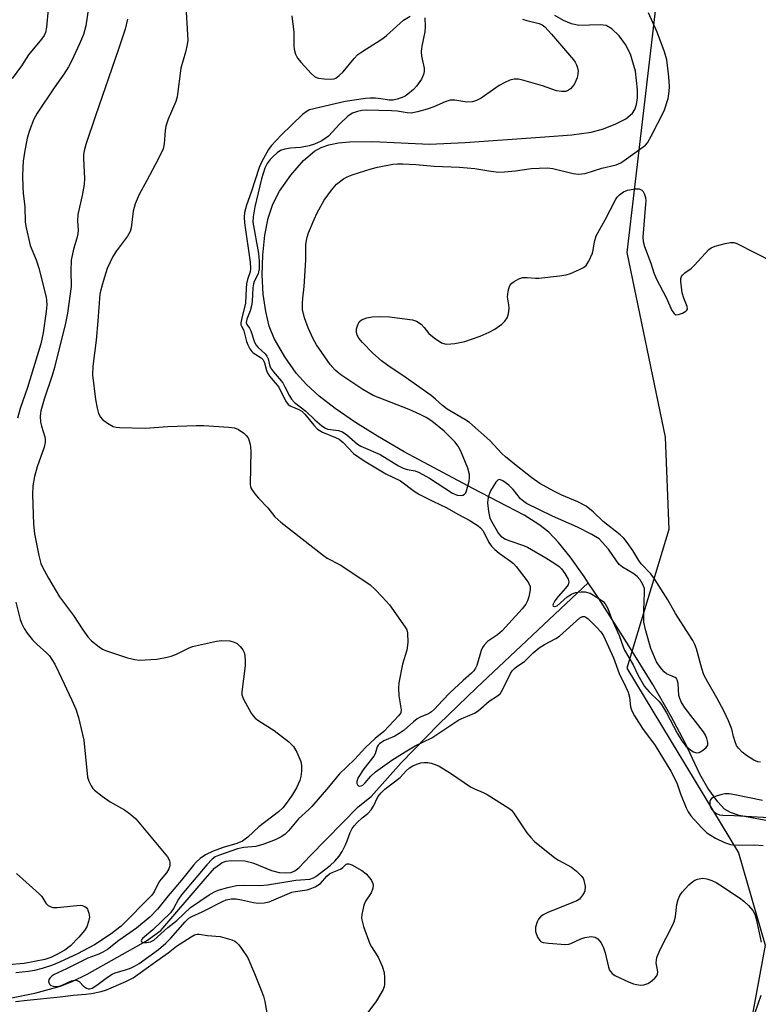
# Model space of a CAD drawing. Units: inches. Extents: x 1303765 to 1309765, y 545448 to 549448.
# Drawn here: x 1306178 to 1306371, y 547370 to 547627 of the extents above; entities that cross this region are included whole.
import ezdxf

# ---------------------------------------------------------------- set-up
doc = ezdxf.new("R2010")
doc.units = ezdxf.units.IN
doc.header["$MEASUREMENT"] = 0
for name, color, linetype in [('HYDRO-Single Line Stream', 4, 'Continuous'), ('NTRL-Trees', 3, 'Continuous'), ('Undefined', 1, 'Continuous')]:
    doc.layers.add(name, color=color, linetype=linetype)

msp = doc.modelspace()

# ---------------------------------------------------------------- linework, layer by layer
at = {"layer": 'HYDRO-Single Line Stream'}
for points in [[(1306326.42, 547480.1), (1306325.36, 547481.7), (1306321.69, 547486.81), (1306318.69, 547490.55), (1306316.14, 547493.25), (1306313.54, 547495.29), (1306309.68, 547497.71), (1306296.29, 547504.64), (1306278.4, 547514.27), (1306271.45, 547518.32), (1306265.74, 547521.9), (1306260.43, 547525.55), (1306256.25, 547528.79), (1306252.9, 547531.78), (1306250.22, 547534.72), (1306247.25, 547539), (1306244.5, 547543.76), (1306243.2, 547547.03), (1306242.27, 547550.83), (1306241.64, 547555.34), (1306241.38, 547560.43), (1306241.52, 547565.54), (1306242.08, 547570.75), (1306242.94, 547575.16), (1306244.12, 547578.86), (1306245.92, 547582.26), (1306248.83, 547586.39), (1306252.15, 547590.18), (1306255.04, 547592.69), (1306256.74, 547593.63), (1306258.74, 547594.31), (1306261.3, 547594.82), (1306264.12, 547595.1), (1306270.19, 547595.16), (1306285.02, 547594.51), (1306294.36, 547594.95), (1306313.9, 547596.32), (1306322.17, 547596.92), (1306327.23, 547597.62), (1306330.43, 547598.51), (1306333.65, 547599.76), (1306336.21, 547601.11), (1306338.01, 547602.56), (1306338.61, 547603.54), (1306339.01, 547604.8), (1306339.27, 547606.6), (1306339.3, 547608.61), (1306338.73, 547613.53), (1306337.5, 547617.97), (1306336.16, 547620.46), (1306334.48, 547622.69), (1306332.62, 547624.53), (1306331.14, 547625.42), (1306329.54, 547625.64), (1306324, 547625.4), (1306322.1, 547625.87), (1306319.99, 547626.74), (1306317.69, 547628.04)], [(1306172.4, 547371.13), (1306182.06, 547373.05), (1306188.77, 547374.89), (1306191.75, 547376.09), (1306195.66, 547378.03), (1306211.2, 547386.73), (1306214.89, 547389.39), (1306225.96, 547402.27), (1306228.96, 547405.64), (1306230.92, 547407.17), (1306231.96, 547407.49), (1306233.26, 547407.65), (1306236.86, 547407.55), (1306238.92, 547407.01), (1306243.83, 547405.06), (1306245.8, 547404.52), (1306247.36, 547404.42), (1306248.93, 547404.55), (1306249.91, 547404.98), (1306250.92, 547405.74), (1306253.89, 547408.83), (1306266.43, 547421.64), (1306269.84, 547424.35), (1306277.61, 547433.13), (1306287.43, 547443.17), (1306297.32, 547452.69), (1306326.42, 547480.1)], [(1306375.1, 547417.66), (1306365.85, 547419.41), (1306363.53, 547420.18), (1306361.99, 547421.08), (1306360.23, 547422.92), (1306357.61, 547426.48), (1306355.55, 547430.16), (1306351.76, 547438.34), (1306348.12, 547445.23), (1306343.28, 547453.55), (1306337.07, 547463.64), (1306329.18, 547475.97), (1306326.42, 547480.1)]]:
    msp.add_lwpolyline(points, dxfattribs=at)
at = {"layer": 'NTRL-Trees'}
msp.add_polyline3d([(1306380.48, 547717.96, 0), (1306360.63, 547689.62, 0), (1306346.5, 547651.5, 0), (1306336.5, 547566.19, 0), (1306346.5, 547518.06, 0), (1306347.5, 547493.94, 0), (1306336.5, 547457.81, 0), (1306365.62, 547409.62, 0), (1306372.63, 547385.56, 0), (1306364.88, 547343.46, 0), (1306372.23, 547304.19, 0)], dxfattribs=at)
at = {"layer": 'Undefined'}
for points, elevation in [([(1306221.39, 547631.82), (1306221.92, 547621.64), (1306221.79, 547620.5), (1306221.34, 547618.5), (1306220.09, 547614.28), (1306219.2, 547606.85), (1306218.82, 547605.59), (1306216.86, 547600.99), (1306216.21, 547599.21), (1306216.02, 547598.08), (1306215.81, 547594.54), (1306215.5, 547593.24), (1306214.24, 547590.6), (1306211.29, 547585.01), (1306209.22, 547581.37), (1306208.21, 547578.95), (1306207.68, 547576.97), (1306207.17, 547572.69), (1306206.92, 547571.67), (1306206.23, 547570.47), (1306203.35, 547566.65), (1306202.4, 547565.17), (1306200.95, 547562.04), (1306199.86, 547558.68), (1306199.25, 547556.52), (1306199.03, 547555.32), (1306198.51, 547548.36), (1306198.02, 547543.34), (1306197.15, 547536.58), (1306197.07, 547534.31), (1306197.85, 547527.92), (1306198.28, 547525.6), (1306198.68, 547524.2), (1306199.14, 547523.3), (1306199.67, 547522.7), (1306201.03, 547521.69), (1306202.49, 547520.86), (1306203.3, 547520.64), (1306204.16, 547520.55), (1306210.86, 547520.38), (1306216.77, 547520.85), (1306224.09, 547521.13), (1306226.14, 547521.13), (1306232.66, 547520.66), (1306234.12, 547520.47), (1306235.16, 547520.07), (1306236.53, 547519.07), (1306237.15, 547518.5), (1306237.67, 547517.86), (1306238, 547517.08), (1306238.21, 547516.23), (1306238.38, 547514.46), (1306238.26, 547505.76), (1306238.34, 547505.19), (1306238.52, 547504.66), (1306239.46, 547503.24), (1306240.41, 547502.13), (1306242.87, 547499.67), (1306244.69, 547497.29), (1306246.26, 547495.91), (1306257.36, 547487.17), (1306258.34, 547486.54), (1306261.68, 547484.73), (1306267.61, 547480.86), (1306269.54, 547479.51), (1306270.85, 547478.32), (1306272.71, 547476.44), (1306274.61, 547474.31), (1306278.71, 547468.54), (1306279.11, 547467.79), (1306279.32, 547467), (1306279.33, 547464.48), (1306279.11, 547462.51), (1306277.96, 547458.84), (1306277.01, 547454), (1306276.95, 547452.58), (1306277.04, 547450.59), (1306277.64, 547446.91), (1306277.5, 547446.21), (1306276.98, 547445.51), (1306273.08, 547441.31), (1306270.85, 547439.45), (1306268.32, 547437.14), (1306265.44, 547434.03), (1306261.45, 547430.17), (1306258.67, 547426.79), (1306254.33, 547421.77), (1306253.53, 547420.94), (1306250.84, 547418.55), (1306248.22, 547415.39), (1306247.26, 547414.44), (1306246.34, 547413.85), (1306244.77, 547413.07), (1306241.81, 547411.91), (1306239.73, 547411.32), (1306236.59, 547411.03), (1306234.94, 547410.69), (1306229.94, 547408.98), (1306229.1, 547408.59), (1306228.3, 547408.02), (1306226.9, 547406.51), (1306220.33, 547398.72), (1306219.52, 547397.58), (1306218.23, 547395.11), (1306217.45, 547393.99), (1306212.86, 547389.55), (1306210.17, 547387.31), (1306209.88, 547386.97), (1306209.8, 547386.67), (1306209.91, 547386.43), (1306210.23, 547386.29), (1306211.16, 547386.24), (1306212.19, 547386.43), (1306213.08, 547386.89), (1306216.73, 547390.18), (1306219.06, 547392.02), (1306222.69, 547395.4), (1306227.53, 547398.69), (1306228.88, 547399.47), (1306229.9, 547399.92), (1306232.41, 547400.61), (1306234.68, 547401.11), (1306236.52, 547401.23), (1306240.79, 547401.15), (1306242.75, 547401.29), (1306250.14, 547402.51), (1306253.77, 547402.81), (1306254.72, 547403.11), (1306255.39, 547403.46), (1306259.14, 547406.32), (1306260.33, 547407.52), (1306261.44, 547408.79), (1306262.22, 547409.96), (1306263.12, 547411.75), (1306263.57, 547412.8), (1306264.32, 547414.99), (1306264.86, 547416.04), (1306265.32, 547416.67), (1306266.13, 547417.54), (1306267.45, 547418.75), (1306268.91, 547419.91), (1306269.84, 547420.88), (1306270.43, 547421.84), (1306271.56, 547424.22), (1306272.37, 547425.34), (1306273.38, 547426.23), (1306277.37, 547429.29), (1306278.97, 547431.08), (1306279.79, 547431.8), (1306280.7, 547432.33), (1306281.71, 547432.77), (1306282.74, 547433.1), (1306283.53, 547433.22), (1306284.59, 547433.22), (1306285.47, 547433.05), (1306286.51, 547432.72), (1306287.54, 547432.26), (1306290.53, 547430.42), (1306295.7, 547426.9), (1306296.72, 547426.35), (1306299.03, 547425.36), (1306300.05, 547424.84), (1306305.72, 547421.29), (1306306.39, 547420.75), (1306306.94, 547420.12), (1306310.44, 547414.91), (1306311.47, 547413.65), (1306312.43, 547412.65), (1306317.69, 547408.35), (1306318.67, 547407.71), (1306322.06, 547405.88), (1306323.38, 547404.84), (1306324.6, 547403.69), (1306325.08, 547403.05), (1306325.3, 547402.54), (1306325.61, 547400.86), (1306325.56, 547399.75), (1306325.38, 547399.27), (1306324.98, 547398.58), (1306324.12, 547397.57), (1306323.45, 547397.1), (1306315.94, 547394.11), (1306314.64, 547393.48), (1306313.98, 547392.99), (1306313.48, 547392.39), (1306313.09, 547391.7), (1306312.72, 547390.31), (1306312.72, 547389.18), (1306313.23, 547387.63), (1306313.78, 547386.76), (1306314.17, 547386.47), (1306314.68, 547386.3), (1306316.1, 547386.1), (1306320.51, 547385.77), (1306321.36, 547385.84), (1306321.89, 547386.01), (1306324.47, 547387.27), (1306325.56, 547387.61), (1306327.24, 547387.83), (1306327.77, 547387.79), (1306328.28, 547387.63), (1306328.96, 547387.21), (1306329.33, 547386.83), (1306329.79, 547386.16), (1306330.43, 547384.91), (1306330.9, 547383.57), (1306331.69, 547379.85), (1306331.98, 547379.06), (1306332.21, 547378.67), (1306332.67, 547378.16), (1306333.38, 547377.67), (1306337.15, 547375.89), (1306338.26, 547375.46), (1306339.06, 547375.28), (1306340.15, 547375.17), (1306340.95, 547375.23), (1306341.95, 547375.57), (1306342.69, 547376.02), (1306343.8, 547376.94), (1306344.34, 547377.56), (1306344.54, 547377.99), (1306344.61, 547378.64), (1306344.2, 547380.97), (1306344.21, 547381.67), (1306344.34, 547382.37), (1306345.13, 547384.26), (1306348.51, 547390.86), (1306348.99, 547391.94), (1306349.24, 547393.03), (1306349.54, 547396.14), (1306349.9, 547397.48), (1306350.36, 547398.49), (1306350.97, 547399.42), (1306352.72, 547401.29), (1306353.77, 547402.21), (1306354.24, 547402.49), (1306354.99, 547402.77), (1306356.29, 547403.01), (1306357.38, 547402.87), (1306358.73, 547402.41), (1306359.78, 547401.95), (1306360.78, 547401.35), (1306365.9, 547397.93), (1306367.07, 547397.06), (1306368.27, 547395.88), (1306369.35, 547394.58), (1306369.87, 547393.64), (1306370.25, 547392.44), (1306371.53, 547386.38)], 326), ([(1306185.48, 547629.67), (1306185.11, 547625), (1306184.79, 547623.61), (1306184.44, 547622.82), (1306183.8, 547621.88), (1306180.35, 547617.76), (1306178.56, 547614.92), (1306176.16, 547611.61)], 332), ([(1306196.03, 547629.99), (1306195.37, 547625.3), (1306194.74, 547623.07), (1306193.71, 547620.63), (1306191.57, 547616.08), (1306190.81, 547614.61), (1306189.63, 547612.77), (1306187.04, 547609.19), (1306182.67, 547602.53), (1306181.8, 547601), (1306180.64, 547598), (1306180.07, 547596.02), (1306179.31, 547592.29), (1306179, 547590.08), (1306178.87, 547588.43), (1306178.81, 547586.21), (1306178.92, 547583.38), (1306179.03, 547581.68), (1306179.45, 547578.17), (1306179.55, 547574.22), (1306179.67, 547573.08), (1306180.82, 547568.01), (1306182.39, 547564.35), (1306183.09, 547562.14), (1306184.95, 547554.55), (1306185.11, 547553.68), (1306185.17, 547552.59), (1306185.01, 547550.85), (1306184.22, 547545.29), (1306183.62, 547542.36), (1306180.16, 547530.98), (1306178.24, 547525.55), (1306177.5, 547523.03)], 330), ([(1306309.29, 547627.08), (1306310.41, 547626.72), (1306313.6, 547625.94), (1306314.45, 547625.57), (1306315.12, 547625.05), (1306316.84, 547623.17), (1306322.56, 547616.51), (1306323.01, 547615.87), (1306323.37, 547615.14), (1306323.64, 547614.39), (1306323.78, 547613.61), (1306323.75, 547612.82), (1306323.52, 547611.77), (1306323.23, 547610.99), (1306322.83, 547610.23), (1306322.35, 547609.52), (1306321.77, 547608.89), (1306321.06, 547608.42), (1306320.53, 547608.22), (1306319.5, 547608.17), (1306318.15, 547608.39), (1306314.47, 547609.69), (1306309.67, 547611.09), (1306308.24, 547611.39), (1306307.1, 547611.39), (1306306, 547611.17), (1306304.46, 547610.47), (1306303.23, 547609.74), (1306298.48, 547606.49), (1306297.27, 547605.84), (1306296.2, 547605.52), (1306294.79, 547605.46), (1306291.61, 547605.92), (1306290.4, 547605.93), (1306289.11, 547605.55), (1306286.14, 547604.23), (1306284.45, 547603.62), (1306281.92, 547602.88), (1306280.24, 547602.57), (1306279.16, 547602.62), (1306276.61, 547603.11), (1306275.13, 547603.21), (1306268.52, 547603.3), (1306267.34, 547603.22), (1306266.22, 547603), (1306264.9, 547602.53), (1306263.74, 547601.75), (1306261.65, 547599.8), (1306258.65, 547596.56), (1306257.74, 547595.85), (1306256.77, 547595.28), (1306254.98, 547594.47), (1306253.64, 547594.01), (1306251.35, 547593.58), (1306248.72, 547593.39), (1306247.25, 547593.17), (1306246.17, 547592.79), (1306245.24, 547592.2), (1306244.19, 547591.3), (1306243.42, 547590.51), (1306242.66, 547589.4), (1306242.03, 547588.18), (1306241.14, 547585.42), (1306239.41, 547578.13), (1306239.03, 547575.56), (1306238.96, 547574.11), (1306240.39, 547565.96), (1306240.53, 547563.97), (1306240.54, 547562), (1306240.44, 547561.19), (1306240.27, 547560.65), (1306239.27, 547558.66), (1306239.06, 547558.04), (1306238.92, 547557.04), (1306238.72, 547553.48), (1306238.56, 547552.32), (1306238.19, 547550.97), (1306237.33, 547548.86), (1306237.18, 547547.95), (1306237.34, 547547.44), (1306238.04, 547546.45), (1306238.4, 547545.76), (1306239.28, 547543.11), (1306239.71, 547542.16), (1306240.29, 547541.45), (1306242.12, 547539.83), (1306242.61, 547539.2), (1306242.91, 547538.48), (1306243.28, 547536.9), (1306243.57, 547536.16), (1306244.34, 547535.06), (1306246.74, 547532.2), (1306247.31, 547531.2), (1306248.47, 547528.83), (1306249, 547527.95), (1306249.82, 547527.09), (1306252.76, 547524.82), (1306255.12, 547522.57), (1306256.9, 547521.03), (1306257.86, 547520.38), (1306258.53, 547520.12), (1306261.25, 547519.76), (1306262.29, 547519.45), (1306263.42, 547518.64), (1306266.21, 547516.23), (1306267.1, 547515.68), (1306272.11, 547513.52), (1306276.96, 547510.58), (1306278.14, 547509.95), (1306279.19, 547509.61), (1306281.28, 547509.27), (1306282.31, 547508.88), (1306285, 547507.37), (1306291.05, 547503.43), (1306292.25, 547502.91), (1306293.28, 547502.86), (1306293.76, 547502.96), (1306294.17, 547503.17), (1306294.48, 547503.55), (1306294.7, 547504.04), (1306295.38, 547506.61), (1306295.49, 547507.48), (1306295.44, 547508.32), (1306295.03, 547509.98), (1306293.19, 547514.4), (1306292.54, 547515.73), (1306291.67, 547516.86), (1306288.82, 547519.65), (1306285.59, 547522.21), (1306284.11, 547523.23), (1306282.58, 547524), (1306279.72, 547525.26), (1306271.88, 547528.28), (1306270.3, 547528.96), (1306267.63, 547530.51), (1306261.87, 547534.29), (1306260.4, 547535.56), (1306259.1, 547536.98), (1306255.57, 547542.16), (1306254.65, 547543.73), (1306253.34, 547546.57), (1306252.42, 547549.16), (1306251.92, 547551.33), (1306251.84, 547552.96), (1306251.93, 547554.32), (1306252.32, 547557.32), (1306252.71, 547564.2), (1306252.78, 547568.24), (1306252.9, 547569.37), (1306253.07, 547570.21), (1306253.45, 547571.32), (1306254.91, 547574.86), (1306255.69, 547576.55), (1306257.51, 547579.89), (1306259.41, 547582.52), (1306260.76, 547584.06), (1306262.58, 547585.43), (1306263.55, 547585.97), (1306264.82, 547586.48), (1306269.78, 547588.03), (1306271.44, 547588.48), (1306275.46, 547589.26), (1306276.69, 547589.39), (1306278.04, 547589.39), (1306281.42, 547589.18), (1306286.21, 547588.71), (1306292.84, 547588.51), (1306296.85, 547588.14), (1306301.05, 547587.44), (1306303.11, 547587.21), (1306304.57, 547587.27), (1306307.5, 547587.56), (1306311.53, 547588.16), (1306315.73, 547588.29), (1306317.2, 547588.11), (1306322.47, 547586.85), (1306323.9, 547586.66), (1306324.75, 547586.7), (1306325.6, 547586.85), (1306330, 547588.23), (1306333.75, 547589.12), (1306334.94, 547589.65), (1306335.83, 547590.21), (1306340.77, 547593.74), (1306341.36, 547594.25), (1306341.87, 547594.83), (1306342.9, 547596.58), (1306346.23, 547603.19), (1306347.3, 547606.37), (1306347.6, 547608.21), (1306347.61, 547609.48), (1306347.44, 547612), (1306346.94, 547616.44), (1306346.33, 547618.6), (1306344.46, 547623.71), (1306342.15, 547628.7)], 322), ([(1306206.2, 547627.04), (1306205.6, 547624.5), (1306203.86, 547619.22), (1306197.85, 547601.87), (1306195.35, 547594.4), (1306194.87, 547592.74), (1306194.75, 547591.82), (1306194.72, 547590.64), (1306194.96, 547585.49), (1306194.93, 547583.99), (1306194.41, 547581.11), (1306193.27, 547576.16), (1306193.2, 547574.42), (1306193.35, 547572.03), (1306193.29, 547571.07), (1306193.02, 547569.92), (1306192.11, 547567.13), (1306191.51, 547564.26), (1306191.39, 547561.48), (1306191.52, 547557.33), (1306190.59, 547550.44), (1306190.07, 547547.81), (1306187.18, 547536.23), (1306186.55, 547534.13), (1306184.5, 547527.99), (1306183.64, 547524.92), (1306183.46, 547523.54), (1306183.55, 547521.96), (1306183.79, 547520.89), (1306184.67, 547518.15), (1306184.76, 547517.4), (1306184.75, 547516.64), (1306184.47, 547515.42), (1306182.66, 547510.3), (1306181.99, 547507.82), (1306181.47, 547505.33), (1306181.39, 547503.12), (1306181.72, 547495.4), (1306181.91, 547492.89), (1306183.04, 547487.16), (1306183.6, 547485.08), (1306184.05, 547484.12), (1306185.61, 547481.32), (1306188.51, 547476.42), (1306192.09, 547471.52), (1306194.53, 547467.83), (1306195.89, 547466.01), (1306196.8, 547464.95), (1306198.78, 547463.38), (1306199.72, 547462.77), (1306200.51, 547462.39), (1306206.18, 547460.48), (1306208.14, 547460.04), (1306209.27, 547459.91), (1306213.86, 547460.18), (1306216.56, 547460.65), (1306217.63, 547460.97), (1306218.97, 547461.51), (1306222.13, 547463.03), (1306223.21, 547463.47), (1306229.4, 547464.89), (1306230.85, 547465.03), (1306232.94, 547464.91), (1306234.07, 547464.63), (1306234.84, 547464.23), (1306235.65, 547463.5), (1306236.31, 547462.64), (1306236.67, 547461.93), (1306236.86, 547461.1), (1306236.94, 547459.63), (1306236.88, 547458.45), (1306236.01, 547451.67), (1306236.06, 547450.82), (1306236.45, 547449.74), (1306238.51, 547446.11), (1306239, 547445.38), (1306239.57, 547444.74), (1306240.5, 547444.07), (1306244.46, 547441.59), (1306248.34, 547438.6), (1306249.57, 547437.43), (1306250.42, 547435.9), (1306251.42, 547433.44), (1306251.63, 547432.37), (1306251.62, 547430.98), (1306251.46, 547429.58), (1306251.22, 547428.49), (1306250.33, 547426.65), (1306249.28, 547424.88), (1306248.11, 547423.18), (1306246.71, 547421.43), (1306245.62, 547420.35), (1306240.49, 547416.47), (1306237.58, 547413.75), (1306236.2, 547412.71), (1306234.76, 547412.05), (1306231.2, 547411.02), (1306228.58, 547410.13), (1306226.53, 547409.11), (1306225.14, 547408.17), (1306224.17, 547407.26), (1306223.43, 547406.45), (1306220.29, 547402.49), (1306216.81, 547398.4), (1306214.06, 547395), (1306212.1, 547393), (1306208.58, 547390), (1306203.97, 547386.83), (1306200.96, 547384.48), (1306199.74, 547383.73), (1306198.74, 547383.25), (1306195.89, 547382.16), (1306190.31, 547379.42), (1306186.94, 547377.86), (1306186.47, 547377.53), (1306185.92, 547376.95), (1306185.68, 547376.53), (1306185.61, 547376.08), (1306185.85, 547375.42), (1306186.17, 547375.08), (1306186.82, 547374.85), (1306187.58, 547374.8), (1306188.37, 547374.89), (1306189.19, 547375.12), (1306191.64, 547376.29), (1306192.43, 547376.45), (1306192.93, 547376.42), (1306193.58, 547376.09), (1306194.71, 547374.88), (1306195.49, 547374.33), (1306195.91, 547374.2), (1306196.32, 547374.19), (1306197.03, 547374.4), (1306198.23, 547375.12), (1306200.98, 547377.24), (1306202.18, 547378.02), (1306202.97, 547378.37), (1306205.71, 547379.12), (1306207.02, 547379.56), (1306208.05, 547380.06), (1306209.27, 547380.82), (1306214.27, 547384.41), (1306216.26, 547386.07), (1306217.44, 547387.28), (1306221.24, 547391.63), (1306222.24, 547392.58), (1306223.01, 547393.05), (1306225.69, 547394.23), (1306231.17, 547397.09), (1306231.95, 547397.41), (1306233.39, 547397.7), (1306234.53, 547397.67), (1306235.95, 547397.44), (1306239.09, 547396.68), (1306240.22, 547396.53), (1306241.85, 547396.61), (1306243.19, 547396.88), (1306249.08, 547399.37), (1306250.07, 547399.61), (1306253.08, 547400), (1306253.87, 547400.25), (1306255.16, 547400.8), (1306255.9, 547401.19), (1306256.57, 547401.68), (1306258.27, 547403.59), (1306258.89, 547404.15), (1306259.64, 547404.56), (1306261.82, 547405.43), (1306262.4, 547405.86), (1306263.17, 547406.58), (1306263.56, 547406.8), (1306264.01, 547406.79), (1306264.75, 547406.51), (1306267.35, 547405.04), (1306268.52, 547404.15), (1306269.41, 547403.08), (1306269.87, 547402.4), (1306270.21, 547401.69), (1306270.29, 547401.2), (1306270.21, 547400.45), (1306269.78, 547399.21), (1306268.35, 547397.03), (1306267.88, 547396.01), (1306267.35, 547393.54), (1306267.29, 547392.71), (1306267.34, 547392.15), (1306267.83, 547390.45), (1306269.49, 547385.96), (1306269.9, 547385.18), (1306271.59, 547382.45), (1306272.64, 547380.07), (1306273.18, 547378.44), (1306273.32, 547377.04), (1306273.28, 547375.35), (1306273.18, 547374.8), (1306272.89, 547374.03), (1306271.22, 547371.08), (1306268.7, 547367.67)], 328), ([(1306283.83, 547627.45), (1306283.92, 547625.18), (1306283.8, 547623.75), (1306283.02, 547620.06), (1306282.83, 547618.62), (1306282.9, 547617.45), (1306283.6, 547614.32), (1306283.63, 547613.46), (1306283.49, 547612.63), (1306282.89, 547611.41), (1306281.6, 547609.58), (1306280.83, 547608.77), (1306279.33, 547607.48), (1306278.64, 547607), (1306277.9, 547606.63), (1306276.58, 547606.2), (1306275.5, 547605.97), (1306274.47, 547605.95), (1306272.36, 547606.32), (1306270.93, 547606.46), (1306269.5, 547606.49), (1306268.33, 547606.41), (1306263.04, 547605.63), (1306253.71, 547603.4), (1306252.82, 547602.91), (1306251.91, 547602.17), (1306246.28, 547596.86), (1306243.72, 547594.03), (1306243.05, 547593.08), (1306241.31, 547589.96), (1306240.54, 547588.35), (1306238.51, 547581.92), (1306237.23, 547578.58), (1306236.72, 547576.65), (1306236.62, 547575.4), (1306236.71, 547573.98), (1306238.2, 547563.73), (1306238.34, 547562.04), (1306238.22, 547561.14), (1306237.53, 547559.18), (1306237.28, 547558.09), (1306237.16, 547556.96), (1306237, 547553.02), (1306235.92, 547548.71), (1306235.79, 547547.9), (1306235.8, 547547.4), (1306235.93, 547546.99), (1306236.41, 547546.27), (1306236.6, 547545.82), (1306237.26, 547542.99), (1306237.59, 547542.16), (1306238.13, 547541.12), (1306238.62, 547540.41), (1306239.01, 547540.03), (1306241.08, 547538.76), (1306241.63, 547538.23), (1306241.98, 547537.44), (1306242.47, 547535.49), (1306242.8, 547534.7), (1306243.3, 547534), (1306245.7, 547531.09), (1306247.44, 547527.53), (1306248.1, 547526.62), (1306248.8, 547526.18), (1306250.94, 547525.31), (1306251.74, 547524.86), (1306252.53, 547524.1), (1306254.83, 547521.17), (1306255.82, 547520.17), (1306257.09, 547519.38), (1306260.5, 547518.01), (1306261.44, 547517.52), (1306262.48, 547516.64), (1306265.23, 547513.78), (1306268, 547511.85), (1306273.63, 547508.52), (1306277.48, 547506.66), (1306281.05, 547504.02), (1306282.43, 547503.14), (1306285.86, 547501.37), (1306289.57, 547499.66), (1306292.39, 547497.97), (1306295.55, 547496.34), (1306297.73, 547494.98), (1306298.35, 547494.44), (1306298.98, 547493.65), (1306300.51, 547490.59), (1306301.23, 547489.61), (1306302.07, 547488.78), (1306303.2, 547487.82), (1306306.17, 547485.76), (1306306.97, 547485.09), (1306307.64, 547484.32), (1306310.47, 547480.63), (1306310.97, 547479.9), (1306311.3, 547479.14), (1306311.32, 547478.21), (1306310.96, 547476.45), (1306310.62, 547475.39), (1306310.15, 547474.53), (1306309.16, 547473.3), (1306304, 547467.55), (1306302.8, 547466.55), (1306300.16, 547464.8), (1306299.25, 547463.85), (1306298.84, 547463.2), (1306298.5, 547462.4), (1306297.35, 547458.49), (1306297.05, 547457.8), (1306296.62, 547457.14), (1306296.02, 547456.53), (1306293.77, 547454.62), (1306290.32, 547451.39), (1306288.38, 547449.42), (1306286.33, 547447.15), (1306285.56, 547446.44), (1306284.75, 547445.94), (1306282.75, 547445.09), (1306281.79, 547444.57), (1306280.86, 547443.85), (1306278.42, 547441.67), (1306277.13, 547440.75), (1306275.94, 547440.12), (1306273.09, 547438.83), (1306271.94, 547438.1), (1306271.6, 547437.72), (1306271.35, 547437.28), (1306270.81, 547435.51), (1306270.49, 547434.87), (1306267.9, 547431.53), (1306266.39, 547429.29), (1306266.05, 547428.25), (1306266.04, 547427.77), (1306266.2, 547427.39), (1306266.5, 547427.14), (1306266.88, 547427.04), (1306267.23, 547427.12), (1306267.6, 547427.34), (1306268.19, 547427.91), (1306269.67, 547429.66), (1306270.89, 547430.78), (1306275.2, 547433.85), (1306278.66, 547436.01), (1306281.3, 547437.54), (1306285.62, 547439.61), (1306292.71, 547444.3), (1306296.72, 547446.12), (1306297.76, 547446.72), (1306300.61, 547449.24), (1306302.8, 547450.64), (1306303.42, 547451.16), (1306304.18, 547452.35), (1306306.14, 547456.45), (1306306.58, 547457.1), (1306307.16, 547457.74), (1306307.85, 547458.29), (1306309.8, 547459.52), (1306312.07, 547461.85), (1306313.65, 547463.09), (1306315.07, 547464), (1306318.01, 547465.52), (1306318.94, 547466.15), (1306324.23, 547470.96), (1306324.92, 547471.3), (1306325.46, 547471.28), (1306325.84, 547471.1), (1306326.41, 547470.66), (1306328.76, 547468.34), (1306329.73, 547467.25), (1306330.4, 547466.21), (1306333.06, 547460.52), (1306334.48, 547456.46), (1306336.29, 547452.9), (1306336.85, 547451.6), (1306337.25, 547450.26), (1306337.47, 547447.73), (1306337.8, 547446.69), (1306338.51, 547445.41), (1306340.6, 547442.05), (1306343.88, 547437.61), (1306348, 547430.99), (1306349.53, 547427.95), (1306350.52, 547425.01), (1306352, 547421.42), (1306352.51, 547420.38), (1306353.24, 547419.27), (1306355.97, 547416.27), (1306357.42, 547414.87), (1306359.69, 547413.44), (1306362, 547412.37), (1306363.58, 547411.83), (1306364.7, 547411.63), (1306369.77, 547411.7), (1306372.08, 547411.59)], 324), ([(1306249.06, 547627.96), (1306249.58, 547623.68), (1306249.64, 547620.12), (1306249.71, 547619.24), (1306250.07, 547617.92), (1306250.57, 547616.93), (1306251.51, 547615.78), (1306254.13, 547612.89), (1306255.01, 547612.13), (1306255.5, 547611.88), (1306256.05, 547611.73), (1306257.51, 547611.54), (1306259.28, 547611.42), (1306260.12, 547611.49), (1306260.62, 547611.68), (1306261.49, 547612.35), (1306262.5, 547613.38), (1306265.33, 547616.82), (1306266.36, 547617.86), (1306267.58, 547618.7), (1306272.87, 547622.03), (1306273.83, 547622.79), (1306278.27, 547626.79), (1306279.98, 547627.9)], 324), ([(1306371.42, 547433.27), (1306370.66, 547433.38), (1306369.66, 547433.81), (1306367.74, 547435.08), (1306366.59, 547435.95), (1306365.62, 547436.96), (1306365.17, 547437.64), (1306364.74, 547438.64), (1306364.35, 547439.96), (1306363.94, 547441.93), (1306363.06, 547444.07), (1306361.79, 547446.68), (1306359.98, 547450.08), (1306357.61, 547454.17), (1306356.63, 547456.1), (1306356.08, 547457.71), (1306354.68, 547462.89), (1306354.22, 547464.02), (1306353.7, 547465.06), (1306352.82, 547466.53), (1306349.23, 547472.05), (1306347.25, 547475.61), (1306343.76, 547481.12), (1306342.75, 547482.43), (1306340.23, 547485.03), (1306339.66, 547485.87), (1306338.08, 547488.52), (1306336.58, 547490.63), (1306335.69, 547491.7), (1306334.75, 547492.56), (1306330.32, 547496.09), (1306327.73, 547498.6), (1306325.86, 547500.06), (1306323.76, 547501.18), (1306319.53, 547502.96), (1306317.49, 547503.96), (1306313.79, 547506), (1306311.71, 547507.42), (1306307.67, 547510.7), (1306304.81, 547512.92), (1306303.86, 547513.84), (1306300.74, 547517.21), (1306295.48, 547521.88), (1306294.26, 547522.71), (1306289.66, 547525.35), (1306288.42, 547526.31), (1306286.61, 547528), (1306285.46, 547528.92), (1306278.66, 547533.72), (1306274.14, 547536.72), (1306272.49, 547538), (1306270.24, 547539.96), (1306267.53, 547542.77), (1306266.58, 547543.91), (1306266.18, 547544.67), (1306265.96, 547545.47), (1306266.01, 547546.3), (1306266.23, 547547.13), (1306266.69, 547548.12), (1306267.29, 547548.64), (1306268.64, 547549.16), (1306270.08, 547549.45), (1306272.07, 547549.51), (1306274.62, 547549.46), (1306280.61, 547548.65), (1306281.67, 547548.28), (1306282.82, 547547.49), (1306283.64, 547546.7), (1306284.85, 547545.1), (1306286.21, 547543.98), (1306288.19, 547542.7), (1306288.98, 547542.39), (1306289.54, 547542.33), (1306291.59, 547542.53), (1306294.21, 547543.01), (1306298.24, 547544.39), (1306300.61, 547545.43), (1306302.1, 547546.26), (1306303.92, 547547.56), (1306304.71, 547548.3), (1306305.27, 547549.15), (1306305.62, 547550.26), (1306305.81, 547551.72), (1306305.74, 547552.55), (1306305.38, 547554.66), (1306305.52, 547556.03), (1306305.72, 547556.84), (1306306.01, 547557.59), (1306306.5, 547558.19), (1306307.14, 547558.69), (1306308.34, 547559.37), (1306309.38, 547559.67), (1306310.5, 547559.74), (1306312.65, 547559.54), (1306313.55, 547559.56), (1306318.9, 547560.15), (1306320.67, 547560.42), (1306321.78, 547560.77), (1306324.17, 547561.82), (1306325.19, 547562.34), (1306325.86, 547562.83), (1306326.2, 547563.24), (1306326.63, 547563.95), (1306327.54, 547566.01), (1306327.75, 547566.81), (1306328.04, 547568.99), (1306328.52, 547570.6), (1306330.83, 547574.71), (1306333.66, 547580.17), (1306333.99, 547580.64), (1306334.56, 547581.23), (1306335.66, 547582.04), (1306336.71, 547582.45), (1306338.71, 547582.85), (1306339.77, 547582.83), (1306340.4, 547582.48), (1306340.75, 547582.09), (1306341.03, 547581.62), (1306341.35, 547580.54), (1306341.44, 547579.69), (1306341.42, 547578.87), (1306340.7, 547570.2), (1306340.78, 547569.11), (1306341.09, 547567.82), (1306342.75, 547563.48), (1306343.59, 547560.93), (1306344.2, 547559.47), (1306346.82, 547554.28), (1306348.28, 547551.13), (1306348.84, 547550.32), (1306349.34, 547549.98), (1306350.03, 547550.01), (1306351.04, 547550.4), (1306351.91, 547550.9), (1306352.19, 547551.18), (1306352.33, 547551.45), (1306352.27, 547552.15), (1306351.35, 547554.28), (1306350.97, 547555.71), (1306350.58, 547558.62), (1306350.61, 547559.44), (1306350.78, 547559.93), (1306351.06, 547560.35), (1306351.61, 547560.92), (1306353.27, 547562.09), (1306354.16, 547562.89), (1306357.91, 547566.98), (1306358.55, 547567.48), (1306359.59, 547567.91), (1306362.14, 547568.53), (1306363.56, 547568.8), (1306364.39, 547568.81), (1306365.21, 547568.59), (1306374.98, 547563.65)], 324), ([(1306177.1, 547475.02), (1306178.21, 547470.5), (1306178.61, 547469.42), (1306179.22, 547468.12), (1306180, 547466.94), (1306181.43, 547465.18), (1306182.55, 547464.06), (1306185.1, 547461.84), (1306185.84, 547461), (1306186.5, 547460.09), (1306187.24, 547458.82), (1306188.31, 547456.69), (1306191.7, 547449.46), (1306192.74, 547447.09), (1306193.44, 547444.91), (1306194.83, 547439), (1306195.78, 547429.41), (1306196.11, 547428.35), (1306196.73, 547427.11), (1306197.2, 547426.43), (1306197.59, 547426.03), (1306199.61, 547424.45), (1306201.72, 547422.97), (1306205.45, 547420.9), (1306207.09, 547419.69), (1306208.42, 547418.56), (1306216.66, 547408.61), (1306217.2, 547407.63), (1306217.29, 547407.1), (1306217.24, 547406.28), (1306216.97, 547405.47), (1306216.38, 547404.47), (1306214.87, 547402.73), (1306214.35, 547402.03), (1306213.2, 547399.51), (1306212.6, 547398.59), (1306204.54, 547390.53), (1306201.97, 547388.5), (1306197.62, 547385.67), (1306193.18, 547383.31), (1306188.5, 547381.14), (1306186.65, 547380.39), (1306183.91, 547379.5), (1306181.98, 547378.98), (1306180.38, 547378.67), (1306177.09, 547378.34)], 330), ([(1306371.9, 547423.28), (1306364.67, 547424.78), (1306363.25, 547425), (1306362.11, 547425), (1306361.26, 547424.83), (1306359.85, 547424.41), (1306359.07, 547424.09), (1306358.64, 547423.81), (1306358.34, 547423.45), (1306358.19, 547423), (1306358.15, 547422.26), (1306358.24, 547421.77), (1306358.64, 547421.05), (1306359.42, 547420.22), (1306359.88, 547419.89), (1306360.69, 547419.58), (1306361.56, 547419.46), (1306364.55, 547419.38), (1306376.61, 547418.66)], 322), ([(1306177.27, 547404.27), (1306183.09, 547399.08), (1306183.85, 547398.23), (1306184.94, 547396.52), (1306185.53, 547395.94), (1306186, 547395.65), (1306186.77, 547395.44), (1306187.89, 547395.43), (1306193.86, 547396.01), (1306194.36, 547395.95), (1306195.06, 547395.66), (1306195.44, 547395.36), (1306195.74, 547394.97), (1306196.15, 547393.95), (1306196.26, 547392.85), (1306196.07, 547391.72), (1306195.62, 547390.36), (1306195.03, 547389.39), (1306193.52, 547387.63), (1306191.32, 547385.41), (1306189.85, 547384.3), (1306187.79, 547383.14), (1306186.2, 547382.36), (1306184.66, 547381.87), (1306179.24, 547380.76), (1306175.15, 547380.42)], 332), ([(1306176.96, 547370.86), (1306180.02, 547371.27), (1306188.61, 547372.07), (1306192.04, 547372.55), (1306195.35, 547372.76), (1306196.78, 547372.97), (1306199.32, 547373.53), (1306200.7, 547373.94), (1306205.74, 547376.12), (1306207.72, 547377.09), (1306208.94, 547377.9), (1306213.23, 547381.07), (1306216.86, 547383.58), (1306218.99, 547385.29), (1306222.79, 547387.74), (1306223.74, 547388.25), (1306224.36, 547388.41), (1306224.88, 547388.42), (1306227.05, 547388.13), (1306230.43, 547387.86), (1306233.48, 547386.97), (1306234.25, 547386.62), (1306234.69, 547386.29), (1306235.28, 547385.66), (1306235.98, 547384.72), (1306237.58, 547382.24), (1306239.34, 547378.19), (1306241.07, 547373.87), (1306241.67, 547372.24), (1306242.02, 547370.84), (1306242.76, 547366.87)], 330), ([(1306371.52, 547372.47), (1306369.95, 547367.95)], 326)]:
    msp.add_lwpolyline(points, dxfattribs=dict(at, elevation=elevation))
at = {"layer": 'Undefined', "elevation": 322}
msp.add_lwpolyline([(1306303.19, 547507), (1306302.82, 547506.87), (1306302.3, 547506.32), (1306300.97, 547504.04), (1306300.44, 547502.68), (1306300.26, 547501.83), (1306300.19, 547500.97), (1306300.41, 547498.66), (1306300.77, 547496.97), (1306301.25, 547495.95), (1306303.03, 547492.98), (1306303.66, 547492.25), (1306304.88, 547491.46), (1306305.95, 547490.99), (1306309.57, 547489.79), (1306310.63, 547489.36), (1306315.36, 547486.6), (1306317.75, 547485.11), (1306318.89, 547484.31), (1306319.5, 547483.73), (1306320.35, 547482.54), (1306321.19, 547481.04), (1306321.37, 547480.29), (1306321.16, 547479.56), (1306320.54, 547478.66), (1306318.6, 547476.5), (1306317.74, 547475.39), (1306317.27, 547474.54), (1306317.23, 547474.22), (1306317.3, 547474), (1306317.7, 547473.88), (1306318.3, 547474.11), (1306320.96, 547476.39), (1306322.04, 547477.13), (1306323.1, 547477.51), (1306324.56, 547477.73), (1306325.68, 547477.72), (1306326.91, 547477.34), (1306328.94, 547476.19), (1306330.35, 547475.19), (1306330.89, 547474.56), (1306331.54, 547473.34), (1306332.52, 547470.78), (1306334.54, 547466.33), (1306335.54, 547463.37), (1306335.93, 547462.47), (1306338.15, 547458.7), (1306339.42, 547456.05), (1306341.13, 547453.07), (1306342.38, 547451.61), (1306344.87, 547449.21), (1306345.56, 547448.33), (1306346.87, 547446.15), (1306349.62, 547440.88), (1306350.89, 547438.9), (1306351.94, 547437.49), (1306352.56, 547436.91), (1306353.24, 547436.42), (1306353.94, 547436.02), (1306354.65, 547435.77), (1306355.38, 547435.86), (1306356.56, 547436.56), (1306357.19, 547437.11), (1306357.61, 547437.73), (1306357.68, 547438.43), (1306357.39, 547439.5), (1306357.03, 547440.31), (1306356.49, 547441.21), (1306351.74, 547447.42), (1306350.76, 547448.89), (1306350.32, 547449.91), (1306350.1, 547450.7), (1306349.95, 547453.8), (1306349.68, 547454.75), (1306349.43, 547455.11), (1306349.09, 547455.39), (1306346.9, 547456.31), (1306346.24, 547456.86), (1306345.66, 547457.52), (1306344.75, 547458.7), (1306344.29, 547459.46), (1306342.8, 547462.93), (1306341.48, 547467.51), (1306340.99, 547469.83), (1306340.92, 547472.92), (1306341.16, 547477.47), (1306341.09, 547478.58), (1306340.7, 547479.67), (1306339.99, 547480.85), (1306339.27, 547481.67), (1306338.37, 547482.45), (1306335.42, 547484.19), (1306334.54, 547484.89), (1306333.84, 547485.77), (1306331.71, 547488.81), (1306329.27, 547491.54), (1306327.39, 547492.66), (1306323.64, 547494.56), (1306317.13, 547497.44), (1306310.31, 547500.78), (1306309.61, 547501.26), (1306308.78, 547502.01), (1306306.81, 547504.45), (1306305.72, 547505.53), (1306304.19, 547506.69), (1306303.57, 547506.96)], close=True, dxfattribs=at)

doc.saveas('drawing.dxf')
